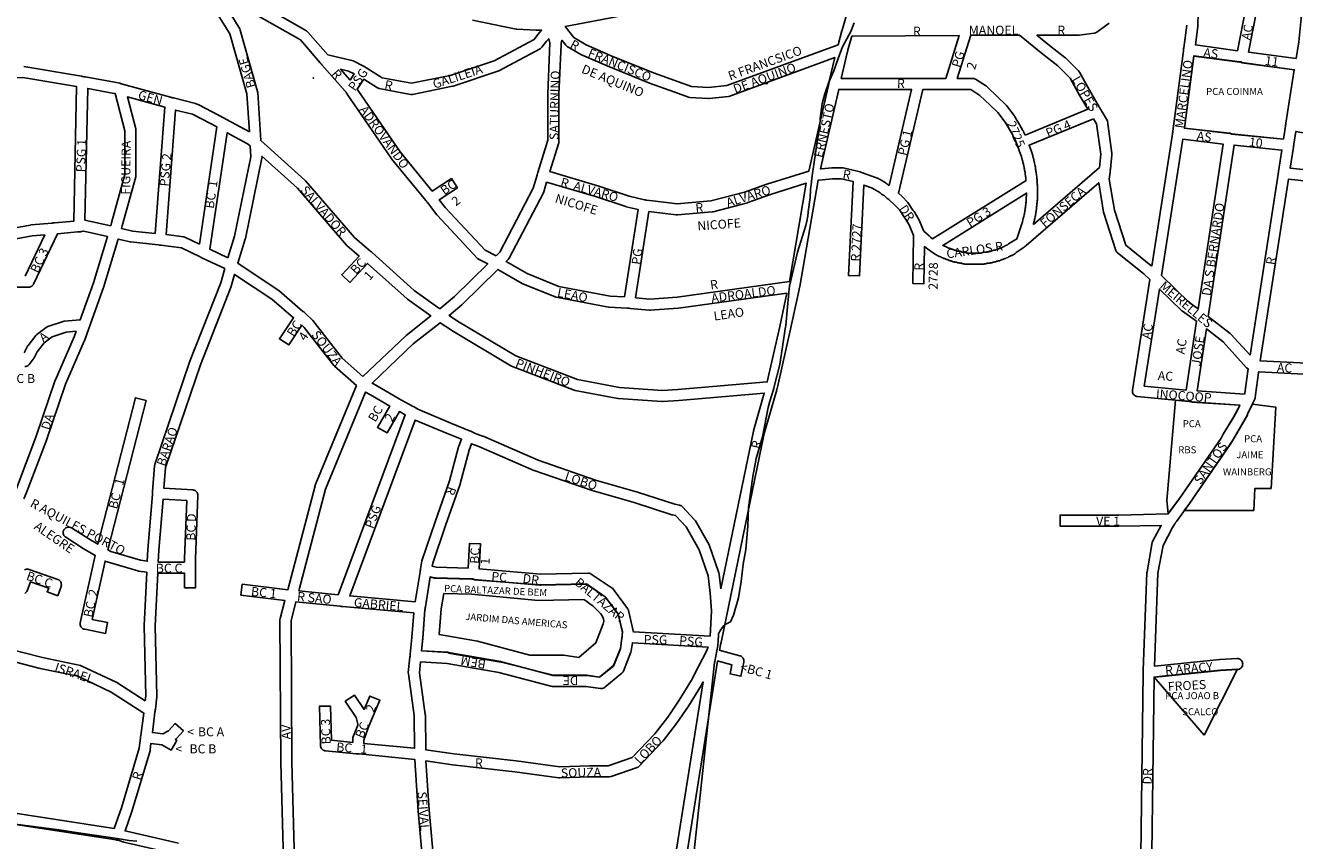
# Model space of a CAD drawing. Units: millimetres. Extents: x 178828 to 191879, y 1670679 to 1684984.
# Drawn here: x 184883 to 186147, y 1675336 to 1676148 of the extents above; entities that cross this region are included whole.
import ezdxf

# ---------------------------------------------------------------- set-up
doc = ezdxf.new("R2010")
doc.units = ezdxf.units.MM
for name, color, linetype in [('0PRACAS', 94, 'Continuous'), ('10CONV', 7, 'Continuous'), ('3CONV', 94, 'Continuous'), ('Bom_Jesus', 30, 'Continuous'), ('Jardim_Itu_Sabara', 3, 'Continuous'), ('MAPA PORTO ALEGRE', 7, 'Continuous'), ('Vila_Jardim', 6, 'Continuous')]:
    doc.layers.add(name, color=color, linetype=linetype)
doc.styles.add('cdl', font='romans.shx')

msp = doc.modelspace()

# ---------------------------------------------------------------- linework, layer by layer
at = {"layer": '0PRACAS'}
for points in [[(186135.7, 1676035), (186137.7, 1676048), (186137.8, 1676049), (186138, 1676050), (186138.1, 1676051), (186146.4, 1676104), (186094.2, 1676111), (186093.5, 1676112), (186092.3, 1676112), (186046.4, 1676118), (186046.4, 1676118), (186036.9, 1676046), (186081.8, 1676041), (186082.4, 1676041), (186082.8, 1676041), (186083.7, 1676040), (186135.7, 1676035)], [(186042.5, 1675774), (186043.4, 1675774), (186044.3, 1675773), (186092.1, 1675770), (186090, 1675766), (186085.7, 1675758), (186075.7, 1675741), (186073.4, 1675737), (186032.2, 1675677), (186020.8, 1675662), (186019.6, 1675675), (186028.1, 1675775), (186028.1, 1675775), (186041.5, 1675774), (186042.5, 1675774)], [(186036.7, 1675665), (186041.2, 1675671), (186082.5, 1675731), (186085.1, 1675735), (186095.2, 1675752), (186099.7, 1675760), (186099.9, 1675761), (186104.8, 1675771), (186104.8, 1675771), (186127.9, 1675768), (186123.3, 1675687), (186107.1, 1675687), (186107.1, 1675687), (186106, 1675665), (186036.7, 1675665)], [(185326.9, 1675597), (185291.2, 1675598), (185290.2, 1675598), (185285.9, 1675599), (185285.9, 1675599), (185281, 1675569), (185280.9, 1675568), (185280.7, 1675567), (185280.6, 1675566), (185278.4, 1675538), (185277.2, 1675525), (185303.6, 1675524), (185304.2, 1675523), (185356.3, 1675514), (185356.8, 1675514), (185408.2, 1675501), (185441.2, 1675501), (185441.9, 1675501), (185454.5, 1675499), (185468.5, 1675510), (185475.2, 1675527), (185476.7, 1675538), (185476.9, 1675539), (185477, 1675540), (185477, 1675541), (185477.3, 1675544), (185472.9, 1675562), (185460.2, 1675579), (185441.5, 1675592), (185441.5, 1675592), (185395.6, 1675591), (185395, 1675591), (185329.7, 1675596), (185328.7, 1675597), (185328.3, 1675597), (185327.8, 1675597), (185326.9, 1675597)], [(185438.8, 1675576.2), (185441.8, 1675574.2), (185444.9, 1675572.1), (185447.7, 1675569.9), (185450.3, 1675567.5), (185454, 1675563.8), (185455.7, 1675561.9), (185457.3, 1675559.5), (185458.4, 1675557.1), (185458.6, 1675554.6), (185458.2, 1675552), (185450.7, 1675533), (185433.8, 1675518.6), (185418.8, 1675521), (185385.1, 1675521), (185333, 1675534.8), (185294.8, 1675541.4), (185296.7, 1675566.9), (185299.4, 1675582.4), (185299.4, 1675582.4), (185326.9, 1675581.6), (185393.6, 1675575.2), (185438.8, 1675576.2)], [(186056.7, 1675441), (186006.8, 1675499), (186014.8, 1675500), (186072.8, 1675506), (186089.8, 1675507), (186089.8, 1675507), (186056.7, 1675441)]]:
    msp.add_lwpolyline(points, dxfattribs=at)
at = {"layer": 'Bom_Jesus'}
msp.add_lwpolyline([(184854.7, 1675354.7), (184918.7, 1675346.4), (184926.6, 1675345.2), (184974, 1675338.3), (184986, 1675336.2), (184993.5, 1675335.4)], dxfattribs=at)
at = {"layer": 'Jardim_Itu_Sabara'}
msp.add_lwpolyline([(185545.3, 1675295.3), (185568.9, 1675513.6), (185569.2, 1675514.6), (185572.3, 1675530.5), (185572.8, 1675540.4), (185572.9, 1675541.7), (185573, 1675542.1), (185574.2, 1675544.8), (185577.2, 1675549.2), (185577.3, 1675549.3), (185579.6, 1675551.3), (185584.8, 1675553.9), (185587.8, 1675560.6), (185592.7, 1675577.9), (185595.4, 1675594.3), (185597.4, 1675611.5), (185600.2, 1675626.2), (185602.2, 1675649.4), (185602.7, 1675668.1), (185607, 1675698.9), (185610.5, 1675716.8), (185616.7, 1675738.3), (185622.4, 1675767.6), (185623.8, 1675772.5), (185625.8, 1675779.2), (185628, 1675786.6), (185628.4, 1675788.4), (185634.1, 1675810.5), (185639.6, 1675847.9), (185639.9, 1675849.2), (185641.6, 1675867.8), (185642.6, 1675878.5), (185643.3, 1675886), (185643.8, 1675888.4), (185651.5, 1675922.4), (185659.9, 1675949), (185660.9, 1675953.1), (185661.8, 1675958.4), (185662.1, 1675962.5), (185664.1, 1675976.7), (185664.6, 1675984.5), (185664.6, 1675984.8), (185665.5, 1675992.2), (185665.6, 1675993.1), (185666.7, 1676000.6), (185671.1, 1676032.3), (185673.7, 1676048.1), (185674.3, 1676055.4), (185675.5, 1676065.4), (185676.2, 1676070.6), (185678.8, 1676080.2), (185682.9, 1676091.9), (185687.7, 1676102.9), (185692.2, 1676115.4), (185693.5, 1676119), (185696.6, 1676126.9), (185704.9, 1676142.2), (185707.9, 1676150.8)], dxfattribs=at)
at = {"layer": 'MAPA PORTO ALEGRE'}
for points in [[(186089.8, 1676123.1), (186047.9, 1676128.8), (186050.2, 1676147.2), (186050.3, 1676147.9), (186053.1, 1676250.9), (186053.6, 1676269.9), (186056.1, 1676363.1), (186056.2, 1676364), (186056.2, 1676364.6), (186056.3, 1676366), (186058.1, 1676396.8), (186100.7, 1676398.2), (186100.3, 1676364), (186099.3, 1676266), (186099.1, 1676248), (186098.2, 1676165.6), (186089.8, 1676123.1)], [(186148.2, 1676115.2), (186100.8, 1676121.8), (186109.1, 1676163.9), (186109.2, 1676165), (186110.1, 1676248), (186110.3, 1676266), (186111.3, 1676363.9), (186111.7, 1676398.5), (186141, 1676398.5), (186147.8, 1676384.4), (186156.8, 1676368.1), (186157.8, 1676362.9), (186159.5, 1676354.4), (186161, 1676307), (186159.4, 1676217.4), (186159.2, 1676214.9), (186159.1, 1676214), (186159, 1676213.5), (186159, 1676213), (186158.9, 1676212), (186150.8, 1676131.8), (186148.2, 1676115.2)], [(185716.2, 1676215), (185696.7, 1676145.8), (185696.4, 1676144.9), (185696.3, 1676144.5), (185696.2, 1676144), (185695.9, 1676143), (185692, 1676129.1), (185581.2, 1676088.4), (185563, 1676086.5)], [(185074.8, 1676158.6), (185086.3, 1676139.8), (185103.1, 1676080), (185105.7, 1676042.1)], [(185295.3, 1675866), (185270, 1675884.2), (185227.9, 1675922), (185227.2, 1675922.6), (185226.6, 1675923.1), (185225.7, 1675923.8), (185225, 1675924.4), (185210.4, 1675936.9), (185161.6, 1675993.6), (185161.1, 1675994.1), (185117.2, 1676033.6), (185114.1, 1676081.4), (185113.9, 1676082.5), (185096.7, 1676143.5), (185096.1, 1676144.9), (185087.6, 1676158.8)], [(185113, 1676158.6), (185156.5, 1676133.8), (185176.1, 1676111.1), (185176.8, 1676110.4), (185177.4, 1676109.8), (185178, 1676109.1), (185201.1, 1676082.9), (185201.7, 1676082.2), (185202, 1676081.9), (185202.2, 1676081.5), (185202.8, 1676080.4), (185203.1, 1676079.9), (185247, 1676015.9), (185247.2, 1676015.5), (185281.4, 1675974), (185282, 1675973.2), (185282.5, 1675972.6), (185283.2, 1675971.8), (185292.4, 1675959.6), (185292.8, 1675959.2), (185333, 1675916.2), (185334.5, 1675915.1), (185343.1, 1675910.6), (185310, 1675878.1), (185295.3, 1675866)], [(185267.2, 1676090.6), (185238.1, 1676096.2), (185222.6, 1676105.8), (185221.7, 1676106.2), (185221.1, 1676106.6), (185220.7, 1676106.9), (185220.1, 1676107.2), (185219.3, 1676107.6), (185209, 1676112.9), (185207.8, 1676113.4), (185183.9, 1676119), (185164.1, 1676141.6), (185162.7, 1676142.8), (185117.3, 1676168.8)], [(185563, 1676086.5), (185545.9, 1676087.5), (185533.2, 1676092.1), (185508.2, 1676101.1), (185466, 1676118.1), (185441.3, 1676128.9), (185428.7, 1676136.2), (185420.3, 1676147.2), (185532.3, 1676168.6)], [(185328, 1676153.6), (185371.4, 1676144.6), (185372.2, 1676144.5), (185391.4, 1676143.5), (185396.8, 1676143.5), (185393.3, 1676139.6), (185393, 1676139.4), (185389.2, 1676134.2), (185349.4, 1676113.1), (185305.6, 1676098.4), (185267.2, 1676090.6)], [(186004.5, 1675908.4), (186003.8, 1675909), (186003.4, 1675909.2), (185978.5, 1675929.2), (185967.2, 1675964.2), (185962.1, 1675995.1), (185962.9, 1676002.1), (185963, 1676003), (185963.1, 1676003.4), (185963.1, 1676004), (185963.2, 1676005), (185964.7, 1676019.5), (185964.7, 1676020.8), (185960.2, 1676052.8), (185959.9, 1676053.9), (185959.5, 1676054.8), (185954.4, 1676063.1), (185953.9, 1676063.9), (185953.4, 1676064.8), (185953, 1676065.5), (185952.5, 1676066.4), (185942.3, 1676083.8), (185932.5, 1676101.6), (185931.6, 1676102.9), (185918.5, 1676115.9), (185918, 1676116.4), (185902.6, 1676128.2), (185890, 1676138.5), (185931.5, 1676138.5), (185932.2, 1676138.5), (185947.2, 1676140.5), (185948.4, 1676140.9), (185949.2, 1676141.2), (185949.7, 1676141.5), (185962.1, 1676150.5)], [(186039.3, 1676148.4), (186036.4, 1676125.9), (186036.2, 1676124.8), (186036.2, 1676124), (186036, 1676123), (186025.4, 1676042.9), (186025.3, 1676041.8), (186025.2, 1676041), (186025, 1676040), (186024.7, 1676037.9), (186004.5, 1675908.4)], [(185351.4, 1675918.8), (185340.4, 1675924.5), (185301, 1675966.6), (185294.8, 1675974.6), (185312.9, 1675986.4), (185306.9, 1675995.6), (185287.9, 1675983.2), (185255.9, 1676022.2), (185213, 1676084.8), (185219.8, 1676094.6), (185233.3, 1676086.2), (185234.2, 1676085.9), (185235, 1676085.6), (185266.2, 1676079.6), (185267.2, 1676079.5), (185268.3, 1676079.6), (185308.1, 1676087.6), (185308.8, 1676087.8), (185353.3, 1676102.8), (185354.2, 1676103.1), (185395.4, 1676125.1), (185396.3, 1676125.8), (185397, 1676126.5), (185401.6, 1676132.5), (185403.8, 1676135), (185404.9, 1676131.1), (185403, 1676080), (185403, 1676033.9), (185393, 1676001.8), (185392.6, 1676000.5), (185392.5, 1676000), (185392.2, 1675999), (185388.5, 1675986), (185355, 1675922.4), (185351.4, 1675918.8)], [(185531.7, 1675970.5), (185507.5, 1675973.5), (185501, 1675974.2), (185500.1, 1675974.4), (185499.1, 1675974.6), (185483.9, 1675978.2), (185453.7, 1675988.2), (185404.8, 1676002.6), (185413.8, 1676031.4), (185414, 1676033), (185414, 1676079.9), (185416.1, 1676129.1), (185416.2, 1676130.2), (185416.3, 1676131), (185416.9, 1676133.5), (185420.8, 1676128.5), (185421.5, 1676127.8), (185422.2, 1676127.2), (185436, 1676119.2), (185436.6, 1676119), (185461.9, 1676107.9), (185504.3, 1676090.9), (185529.4, 1676081.9), (185542.9, 1676076.9), (185544.5, 1676076.5), (185562.8, 1676075.5), (185563.7, 1676075.5), (185583, 1676077.5), (185584.3, 1676077.9), (185688.8, 1676116.4), (185683.3, 1676092.8), (185683.1, 1676091.9), (185682.9, 1676091.2), (185682.7, 1676090), (185662.8, 1676003.2), (185621.2, 1675990.1), (185598.9, 1675982.2), (185565.4, 1675973.5), (185531.7, 1675970.5)], [(185799.2, 1676095.5), (185773.2, 1676095.5), (185772.3, 1676095.5), (185771.3, 1676095.5), (185695.2, 1676095.5), (185701.5, 1676122.2), (185701.7, 1676123.1), (185701.8, 1676123.6), (185701.9, 1676124), (185702.2, 1676125), (185705.8, 1676137.5), (185812.6, 1676138.4), (185799.2, 1676095.5)], [(185878.2, 1676039.1), (185876.8, 1676042.2), (185876.6, 1676042.8), (185876, 1676043.5), (185875.8, 1676044), (185875.4, 1676044.8), (185867.7, 1676057.8), (185867.4, 1676058.4), (185859.7, 1676068.4), (185859.1, 1676069), (185850.9, 1676077), (185840.5, 1676087), (185839.7, 1676087.6), (185829, 1676094.6), (185827.9, 1676095.1), (185827, 1676095.4), (185826, 1676095.5), (185810.8, 1676095.5), (185824.1, 1676138.5), (185872.6, 1676138.5), (185895.8, 1676119.6), (185911, 1676107.9), (185923.2, 1676095.6), (185932.8, 1676078.2), (185940.8, 1676064.8), (185878.2, 1676039.1)], [(185105.7, 1676042.1), (185083, 1676054.4), (185082.2, 1676054.8), (185081.4, 1676055.4), (185081, 1676055.4), (185080.5, 1676055.9), (185056.1, 1676068.9), (185055.4, 1676069.1), (185052.7, 1676070.1), (185052.2, 1676070.4), (185030, 1676076), (185029.1, 1676076.2), (185028.6, 1676076.4), (185028.2, 1676076.5), (185027.3, 1676076.8), (184979.4, 1676089.9), (184978.5, 1676090.1), (184978.1, 1676090.2), (184976.6, 1676090.6), (184973.4, 1676091.4), (184942.1, 1676097.1), (184941.2, 1676097.2), (184940.3, 1676097.4), (184939.3, 1676097.5), (184938.4, 1676097.6), (184881.2, 1676107.4)], [(186135.7, 1676035), (186083.7, 1676040.4), (186082.8, 1676040.5), (186082.4, 1676040.5), (186081.8, 1676040.6), (186036.9, 1676045.9), (186046.4, 1676117.8), (186092.3, 1676111.6), (186093.5, 1676111.5), (186094.2, 1676111.4), (186146.4, 1676104.2), (186138.1, 1676050.9), (186138, 1676049.9), (186137.8, 1676049), (186137.7, 1676048), (186135.7, 1676035)], [(184812.2, 1675938), (184806.3, 1675966.1), (184806, 1675967), (184789.8, 1676008), (184764.5, 1676076.6), (184760.8, 1676090.8), (184799.9, 1676092.5), (184880, 1676096.5), (184933.7, 1676087.4), (184930.8, 1675953.1), (184912, 1675951.6), (184911.1, 1675951.5), (184910.7, 1675951.5), (184910.1, 1675951.5), (184909.2, 1675951.4), (184888.1, 1675949.5), (184887.6, 1675949.4), (184848.8, 1675942.5), (184812.2, 1675938)], [(185206, 1676093.9), (185196.5, 1676104.6), (185204.6, 1676102.8), (185210.1, 1676100), (185206, 1676093.9)], [(184967.6, 1675948.5), (184941.9, 1675954.4), (184944.7, 1676085.5), (184971.1, 1676080.6), (184972.1, 1676080.4), (184981.7, 1676043.2), (184981.7, 1675999.8), (184968.4, 1675951.5), (184967.6, 1675948.5)], [(185742.9, 1675988.8), (185742.3, 1675989.2), (185741.5, 1675989.8), (185741, 1675990), (185740.4, 1675990.8), (185739.8, 1675991.2), (185739, 1675991.8), (185738.2, 1675992.1), (185737.3, 1675992.8), (185736.5, 1675993.1), (185735.7, 1675993.8), (185734.8, 1675994.1), (185734, 1675994.8), (185733.1, 1675995.1), (185732.2, 1675995.8), (185731.3, 1675996.1), (185730.4, 1675996.4), (185716.3, 1676001.5), (185715.5, 1676001.8), (185714.6, 1676002.1), (185714, 1676002.4), (185712.8, 1676002.6), (185697.2, 1676006.4), (185695.9, 1676006.5), (185686.3, 1676006.5), (185685.8, 1676006.5), (185675.4, 1676005.5), (185674.5, 1676005.4), (185692.7, 1676084.5), (185765.3, 1676084.5), (185742.9, 1675988.8)], [(185786.1, 1675935.6), (185784, 1675937.2), (185783, 1675938.2), (185782.7, 1675938.5), (185777.3, 1675943.4), (185772.8, 1675954.1), (185772.5, 1675954.8), (185767.9, 1675962.8), (185767.3, 1675963.5), (185766.6, 1675964.2), (185762.1, 1675971), (185761.5, 1675971.8), (185755.8, 1675977.8), (185755.4, 1675978.1), (185752.1, 1675981), (185776.6, 1676084.5), (185802.3, 1676084.5), (185803.3, 1676084.5), (185804.2, 1676084.5), (185824.4, 1676084.5), (185833.3, 1676078.6), (185843.3, 1676069), (185851.2, 1676061.4), (185858.4, 1676051.9), (185865.8, 1676039.6), (185866, 1676039), (185866.2, 1676038.5), (185866.8, 1676037.2), (185867.3, 1676036.6), (185869.8, 1676031), (185870.2, 1676030), (185870.5, 1676029.2), (185874, 1676019.1), (185874.6, 1676017.9), (185874.7, 1676017.4), (185875.2, 1676015.6), (185875.4, 1676014.9), (185875.5, 1676014.4), (185875.8, 1676013.6), (185875.9, 1676012.9), (185876, 1676012.4), (185876.2, 1676011.6), (185876.6, 1676009.9), (185876.7, 1676009.4), (185877, 1676008.6), (185877.5, 1676006), (185877.7, 1676005.2), (185877.7, 1676004.4), (185877.8, 1676003.9), (185878, 1676003), (185878.2, 1676002.2), (185878.2, 1676001.4), (185878.3, 1676000.9), (185878.5, 1676000.2), (185878.6, 1675998.5), (185878.7, 1675997.9), (185878.9, 1675997.1), (185878.9, 1675996.5), (185879.1, 1675994.4), (185879.2, 1675993.9), (185786.1, 1675935.6)], [(185011.8, 1675941.1), (184989.2, 1675943.4), (184978.3, 1675946), (184979, 1675948.5), (184992.5, 1675997.5), (184992.7, 1675999), (184992.7, 1676044), (184992.5, 1676045.4), (184984.3, 1676077.1), (185021.4, 1676067), (185011.8, 1675941.1)], [(185056, 1675930.2), (185042.1, 1675937), (185040.4, 1675937.5), (185022.7, 1675939.9), (185032.2, 1676064), (185049.2, 1676059.8), (185051.2, 1676059), (185073.4, 1676047.1), (185056, 1675930.2)], [(185886.5, 1675949.8), (185886.5, 1675950.6), (185886.8, 1675951.4), (185886.9, 1675951.9), (185887, 1675952.2), (185887.4, 1675953.1), (185887.6, 1675953.9), (185887.8, 1675954.9), (185888, 1675956), (185888.4, 1675957.9), (185888.5, 1675958.5), (185888.5, 1675959.2), (185888.9, 1675960.9), (185889, 1675961.5), (185889, 1675962.2), (185889.2, 1675962.9), (185889.3, 1675963.4), (185889.3, 1675964.2), (185889.5, 1675965), (185889.6, 1675965.4), (185889.7, 1675966.4), (185889.8, 1675967.5), (185889.9, 1675968.4), (185890.1, 1675970.5), (185890.2, 1675971.4), (185890.3, 1675972.5), (185890.4, 1675973.4), (185890.5, 1675974.5), (185890.5, 1675975), (185890.5, 1675976.8), (185890.6, 1675977.5), (185890.6, 1675978), (185890.6, 1675978.8), (185890.7, 1675979.4), (185890.7, 1675980), (185890.7, 1675985), (185890.7, 1675985.6), (185890.6, 1675986.2), (185890.6, 1675988), (185890.6, 1675988.5), (185890.5, 1675989.2), (185890.3, 1675990), (185890.4, 1675990.5), (185890.4, 1675991), (185890.4, 1675991.5), (185890.3, 1675992.2), (185890.1, 1675992.9), (185890.3, 1675993.5), (185890.2, 1675994.5), (185890.1, 1675995.5), (185889.9, 1675997.5), (185889.8, 1675998.6), (185889.7, 1675999.1), (185889.5, 1675999.8), (185889.4, 1676001.5), (185889.3, 1676002.1), (185889.1, 1676002.9), (185889.1, 1676003.6), (185889, 1676004), (185888.8, 1676005), (185888.6, 1676005.9), (185888.6, 1676006.6), (185888.5, 1676007), (185888.3, 1676008), (185887.7, 1676011.1), (185887.6, 1676011.6), (185887.3, 1676012.4), (185887, 1676014.1), (185886.9, 1676014.6), (185886.6, 1676015.4), (185886.5, 1676016.1), (185886.4, 1676016.6), (185886.1, 1676017.4), (185886, 1676018.1), (185885.9, 1676018.6), (185885.3, 1676020.4), (185885.2, 1676021.1), (185885.1, 1676021.6), (185884.8, 1676022.6), (185884.3, 1676023.8), (185883.9, 1676024.4), (185882.3, 1676028.9), (185946.4, 1676055.1), (185949.4, 1676050.1), (185953.7, 1676019.9), (185952.3, 1676006.8), (185886.5, 1675949.8)], [(185084.4, 1675916.8), (185066.3, 1675925.2), (185083.7, 1676041.4), (185104, 1676030.4), (185106.6, 1676028.2), (185107.3, 1676017.4), (185091, 1675938.4), (185084.4, 1675916.8)], [(186050.7, 1675865.9), (186041.8, 1675872.2), (186014.2, 1675899), (186035.3, 1676034.9), (186075.5, 1676030.1), (186050.7, 1675865.9)], [(186271.6, 1675991.6), (186214, 1675998.4), (186213.1, 1675998.5), (186212.7, 1675998.5), (186212.1, 1675998.6), (186142.3, 1676005.9), (186145.6, 1676027.1), (186145.7, 1676028.1), (186145.9, 1676029), (186146, 1676030), (186148, 1676042.6), (186206.6, 1676032), (186207.5, 1676031.8), (186208.4, 1676031.6), (186209.4, 1676031.4), (186210.3, 1676031.2), (186272.3, 1676020.4), (186272.3, 1675997.4), (186271.6, 1675991.6)], [(185218.8, 1675798.5), (185198.1, 1675816.8), (185168.8, 1675854.4), (185168.2, 1675855), (185161.9, 1675860.9), (185161.2, 1675861.5), (185160.8, 1675862), (185159.8, 1675862.8), (185159.1, 1675863.4), (185135.1, 1675884.1), (185134.5, 1675884.6), (185094.2, 1675911.4), (185101.6, 1675935.4), (185101.7, 1675935.9), (185118.2, 1676015.9), (185118.3, 1676017.4), (185118.2, 1676017.9), (185153.5, 1675986.1), (185202.3, 1675929.4), (185202.9, 1675928.9), (185215, 1675918.5), (185197.7, 1675899.8), (185205.8, 1675892.2), (185223.3, 1675911.2), (185262.8, 1675875.9), (185263.3, 1675875.5), (185286.4, 1675858.8), (185262, 1675839.2), (185261.6, 1675839), (185218.8, 1675798.5)], [(186102.3, 1675819.8), (186083.3, 1675840.8), (186082.6, 1675841.4), (186060.7, 1675858.4), (186086.5, 1676029), (186134, 1676024.1), (186130.7, 1676002.9), (186130.6, 1676001.9), (186130.4, 1676001), (186130.3, 1676000), (186102.3, 1675819.8)], [(185539.7, 1675311.9), (185572.1, 1675515), (185573, 1675514.8), (185586.3, 1675511.1), (185584.4, 1675502.1), (185595.2, 1675499.9), (185598.2, 1675513.9), (185598.3, 1675515), (185598.2, 1675516), (185598, 1675516.9), (185597.6, 1675517.8), (185597, 1675518.5), (185596.3, 1675519.2), (185595.5, 1675519.8), (185594.7, 1675520.1), (185594.2, 1675520.2), (185576, 1675525.2), (185573.8, 1675525.9), (185574.9, 1675531.2), (185575.3, 1675532.2), (185575.4, 1675532.8), (185575.6, 1675533.8), (185575.8, 1675535), (185618.4, 1675741.6), (185630.9, 1675785.2), (185631.2, 1675786.1), (185631.3, 1675786.5), (185631.6, 1675788), (185644.7, 1675845.8), (185653.2, 1675885.2), (185653.4, 1675886.1), (185653.6, 1675886.9), (185653.8, 1675888), (185672.1, 1675994), (185676.5, 1675994.5), (185686.6, 1675995.5), (185695.3, 1675995.5), (185707, 1675992.8), (185702.4, 1675899.2), (185713.4, 1675898.8), (185717.8, 1675989.2), (185726.4, 1675986.1), (185726.8, 1675985.8), (185727.5, 1675985.2), (185728.5, 1675984.8), (185729.2, 1675984.2), (185730.2, 1675983.8), (185731, 1675983.2), (185732, 1675982.8), (185732.8, 1675982.2), (185733.4, 1675981.9), (185733.8, 1675981.5), (185734.5, 1675980.8), (185735.2, 1675980.2), (185736.1, 1675979.8), (185736.8, 1675979.2), (185737.5, 1675979), (185741, 1675976), (185741.7, 1675975.4), (185742.5, 1675974.8), (185743.2, 1675974.1), (185748, 1675970), (185753.2, 1675964.5), (185758.2, 1675957), (185758.6, 1675956.5), (185759, 1675956), (185762.8, 1675949.5), (185767.3, 1675938.9), (185766.5, 1675891.1), (185777.5, 1675890.9), (185778.1, 1675927.9), (185781.5, 1675925.4), (185782.5, 1675924.6), (185783, 1675924.2), (185783.8, 1675923.8), (185789.2, 1675920.2), (185790, 1675919.8), (185790.8, 1675919.2), (185791.8, 1675918.8), (185792.5, 1675918.2), (185793.4, 1675917.9), (185794.3, 1675917.6), (185794.8, 1675917.5), (185795.2, 1675917.2), (185796.4, 1675916.8), (185797.2, 1675916.2), (185798, 1675915.9), (185799, 1675915.6), (185799.5, 1675915.5), (185800, 1675915.2), (185800.8, 1675914.9), (185801.8, 1675914.6), (185802.3, 1675914.5), (185802.8, 1675914.2), (185803.6, 1675913.9), (185804.5, 1675913.6), (185805.2, 1675913.5), (185805.7, 1675913.2), (185806.5, 1675912.9), (185807.5, 1675912.6), (185808.4, 1675912.5), (185810.2, 1675912.5), (185810.5, 1675912.2), (185811.4, 1675911.9), (185812.3, 1675911.6), (185813.3, 1675911.5), (185815.1, 1675911.5), (185815.5, 1675911.2), (185816.3, 1675910.9), (185817.2, 1675910.6), (185818.2, 1675910.5), (185837.2, 1675910.5), (185838.2, 1675910.6), (185839.1, 1675910.9), (185840, 1675911.2), (185840.3, 1675911.5), (185843.1, 1675911.5), (185844, 1675911.6), (185845, 1675911.9), (185845.8, 1675912.2), (185846.2, 1675912.5), (185847, 1675912.5), (185848, 1675912.6), (185848.9, 1675912.9), (185849.8, 1675913.2), (185850.1, 1675913.5), (185850.8, 1675913.5), (185851.8, 1675913.6), (185852.7, 1675913.9), (185853.5, 1675914.2), (185854, 1675914.5), (185854.5, 1675914.6), (185855.5, 1675914.9), (185856.3, 1675915.2), (185856.8, 1675915.5), (185857.4, 1675915.6), (185858.3, 1675915.9), (185859.2, 1675916.2), (185859.9, 1675916.8), (185861, 1675917.2), (185861.8, 1675917.8), (185862.8, 1675918.2), (185863.3, 1675918.5), (185863.8, 1675918.6), (185864.7, 1675918.9), (185865.5, 1675919.2), (185866.3, 1675919.8), (185867.2, 1675920.2), (185868, 1675920.8), (185868.7, 1675921.5), (185869.3, 1675922.2), (185876.4, 1675926.8), (185877.4, 1675927.4), (185878.1, 1675927.9), (185878.8, 1675928.4), (185879.5, 1675929), (185951.6, 1675991.5), (185956.4, 1675962.1), (185956.6, 1675961.2), (185968.6, 1675924.1), (185969, 1675923.2), (185969.6, 1675922.5), (185970.4, 1675921.8), (185996.4, 1675900.9), (186002.4, 1675895), (185985.2, 1675784.9), (185985.1, 1675784), (185985.2, 1675783), (185985.4, 1675782.1), (185985.8, 1675781.2), (185986.4, 1675780.5), (185987.1, 1675779.8), (185987.8, 1675779.2), (185988.7, 1675778.9), (185989.6, 1675778.6), (185990.1, 1675778.5), (186041.5, 1675773.6), (186042.5, 1675773.5), (186043, 1675773.5), (186043.4, 1675773.5), (186044.3, 1675773.4), (186092.1, 1675770), (186090, 1675765.5), (186085.7, 1675757.8), (186075.7, 1675740.9), (186073.4, 1675737), (186032.2, 1675677.1), (186020.8, 1675661.5), (185971.5, 1675660.5), (185913.1, 1675660.5), (185913.1, 1675649.5), (185971.6, 1675649.5), (186013.9, 1675650.2), (186005.5, 1675634.6), (186005, 1675633), (185999.7, 1675604), (185999.6, 1675603.2), (185996, 1675505.9), (185995.9, 1675505), (185995.9, 1675504.1), (185995.9, 1675503), (185993.1, 1675294.9)], [(186178.7, 1675810.8), (186112.5, 1675814.1), (186140.6, 1675995), (186205.8, 1675988.1), (186178.7, 1675810.8)], [(185479.3, 1675877.8), (185465.1, 1675878.5), (185413.9, 1675888.2), (185382.5, 1675901), (185361.4, 1675913.1), (185363.4, 1675915.1), (185364.4, 1675916.5), (185398.5, 1675981.5), (185398.9, 1675982.5), (185401.7, 1675992.1), (185450.4, 1675977.8), (185480.7, 1675967.8), (185481.1, 1675967.6), (185492.9, 1675964.8), (185479.3, 1675877.8)], [(185504.6, 1675875.5), (185490.3, 1675876.9), (185503.7, 1675962.8), (185506.1, 1675962.5), (185530.9, 1675959.5), (185532.1, 1675959.5), (185566.8, 1675962.5), (185567.7, 1675962.6), (185601.9, 1675971.6), (185602.3, 1675971.9), (185624.8, 1675979.8), (185660.4, 1675991), (185643.5, 1675893), (185531.8, 1675877.5), (185504.6, 1675875.5)], [(185835, 1675921.5), (185820.3, 1675921.5), (185820, 1675921.8), (185819.1, 1675922.1), (185818.2, 1675922.4), (185817.2, 1675922.5), (185815.4, 1675922.5), (185815, 1675922.8), (185814.2, 1675923.1), (185813.2, 1675923.4), (185812.3, 1675923.5), (185810.6, 1675923.5), (185810.2, 1675923.8), (185809.4, 1675924.1), (185808.5, 1675924.4), (185807.8, 1675924.5), (185807.3, 1675924.8), (185806.5, 1675925.1), (185805.5, 1675925.4), (185805, 1675925.5), (185804.5, 1675925.8), (185803.7, 1675926.1), (185802.8, 1675926.4), (185802.2, 1675926.5), (185801.8, 1675926.8), (185800.9, 1675927.1), (185799.8, 1675927.8), (185799, 1675928.1), (185798, 1675928.4), (185797.6, 1675928.5), (185797.2, 1675928.8), (185796.3, 1675929.1), (185879.7, 1675981.2), (185879.7, 1675980.2), (185879.6, 1675979.6), (185879.6, 1675979), (185879.6, 1675978.2), (185879.5, 1675977.5), (185879.5, 1675977), (185879.5, 1675975.2), (185879.4, 1675974.5), (185879.3, 1675973.5), (185879.2, 1675972.5), (185879.1, 1675971.5), (185878.9, 1675969.5), (185878.8, 1675968.5), (185878.7, 1675967.5), (185878.7, 1675966.8), (185878.5, 1675966), (185878.4, 1675965.6), (185878.4, 1675964.9), (185878.2, 1675964.1), (185878.1, 1675963.5), (185878, 1675962.8), (185877.7, 1675961.1), (185877.6, 1675960.5), (185877.5, 1675959.8), (185877.1, 1675957.8), (185876.7, 1675956.9), (185876.5, 1675956.1), (185876.2, 1675954.4), (185875.9, 1675953.6), (185875.8, 1675953.1), (185875.7, 1675952.4), (185875.4, 1675951.6), (185875.3, 1675951.1), (185875.2, 1675950.5), (185870, 1675935.6), (185861.9, 1675930.6), (185861.3, 1675930.2), (185860.6, 1675929.5), (185860, 1675929.4), (185859.1, 1675929.1), (185858.2, 1675928.8), (185857.3, 1675928.1), (185856.5, 1675927.8), (185855.5, 1675927.1), (185854.7, 1675926.8), (185854.2, 1675926.5), (185853.6, 1675926.4), (185852.7, 1675926.1), (185851.8, 1675925.8), (185851.4, 1675925.5), (185850.8, 1675925.4), (185849.9, 1675925.1), (185849, 1675924.8), (185848.7, 1675924.5), (185847.9, 1675924.5), (185847, 1675924.4), (185846, 1675924.1), (185845.2, 1675923.8), (185844.8, 1675923.5), (185844, 1675923.5), (185843, 1675923.4), (185842.1, 1675923.1), (185841.2, 1675922.8), (185840.9, 1675922.5), (185838.1, 1675922.5), (185837.1, 1675922.4), (185836.2, 1675922.1), (185835.3, 1675921.8), (185835, 1675921.5)], [(184857.5, 1675887.5), (184885.8, 1675887.5), (184886.8, 1675887.6), (184887.7, 1675887.9), (184888.5, 1675888.2), (184889.3, 1675888.8), (184890, 1675889.5), (184890.6, 1675890.2), (184890.8, 1675890.6), (184914.7, 1675940.8), (184934.4, 1675942.5), (184935.2, 1675942.6), (184936.2, 1675942.5), (184936.6, 1675942.5), (184937.4, 1675942.6), (184938.1, 1675942.8), (184939, 1675943), (184940.7, 1675943.4), (184964.4, 1675937.9), (184950.5, 1675891.8), (184937.3, 1675855.1), (184921.3, 1675853.5), (184920.2, 1675853.2), (184905.1, 1675848.2), (184903.5, 1675847.4), (184894, 1675840.4), (184892.9, 1675839.4), (184885.3, 1675829.4), (184884.8, 1675828.6), (184881.3, 1675822)], [(184850.2, 1675931.5), (184889.3, 1675938.5), (184902, 1675939.6), (184882.3, 1675898.5)], [(184881.2, 1675676.5), (184883.9, 1675682.9), (184903.5, 1675734), (184922.6, 1675791), (184941.2, 1675833.8), (184941.4, 1675834.1), (184945.8, 1675846.4), (184946.1, 1675847.2), (184946.5, 1675848.1), (184946.8, 1675849), (184947.1, 1675849.9), (184960.9, 1675888.1), (184975.2, 1675935.4), (184987, 1675932.6), (184987.7, 1675932.5), (185014.9, 1675929.6), (185016.2, 1675929.5), (185016.8, 1675929.4), (185017.7, 1675929.2), (185038.1, 1675926.6), (185056.7, 1675917.6), (185057.5, 1675917.2), (185058, 1675917), (185058.4, 1675916.8), (185059.2, 1675916.4), (185081.2, 1675906), (185077.2, 1675891.8), (185046.5, 1675813.8), (185011.6, 1675710.8), (185011.3, 1675709.4), (185009.3, 1675683.9), (185009.3, 1675683), (185009.2, 1675682.5), (185009.2, 1675682), (185009.1, 1675681), (185004.6, 1675626.2), (185004, 1675614.4), (184997.4, 1675615.4), (184967.6, 1675624.1), (184964.7, 1675625.8), (185002.8, 1675774.6), (184992.2, 1675777.4), (184954.8, 1675631.5), (184945.9, 1675636.8), (184928.7, 1675647.6), (184927.6, 1675648.1), (184926.7, 1675648.4), (184925.7, 1675648.5), (184924.8, 1675648.4), (184923.8, 1675648.1), (184923, 1675647.8), (184922.2, 1675647.2), (184921.5, 1675646.5), (184920.9, 1675645.8), (184920.5, 1675644.9), (184920.3, 1675644), (184920.2, 1675643), (184920.3, 1675642), (184920.5, 1675641.1), (184920.9, 1675640.2), (184921.5, 1675639.5), (184922.2, 1675638.8), (184922.8, 1675638.4), (184940.2, 1675627.2), (184952.1, 1675620.2), (184937.3, 1675553), (184937.2, 1675552), (184937.3, 1675551), (184937.5, 1675550.1), (184937.9, 1675549.2), (184938.5, 1675548.5), (184939.2, 1675547.8), (184940, 1675547.2), (184940.8, 1675546.9), (184941.7, 1675546.6), (184962.5, 1675542.6), (184964.5, 1675553.4), (184949.3, 1675556.4), (184962.1, 1675614.6), (184962.8, 1675614.2), (184964, 1675613.8), (184994.7, 1675604.8), (184995.4, 1675604.6), (185003.5, 1675603.4), (185000.9, 1675550.2), (185000.9, 1675549.9), (185002.7, 1675480.2), (185002.1, 1675475.4)], [(185516.9, 1675784.5), (185474.5, 1675787.5), (185432.6, 1675795.4), (185371.2, 1675819), (185313, 1675853.6), (185304.6, 1675859.4), (185317.2, 1675869.8), (185317.6, 1675870.1), (185353.2, 1675905.1), (185377.3, 1675891.2), (185378, 1675890.9), (185410.2, 1675877.9), (185411.3, 1675877.6), (185463.4, 1675867.6), (185464.1, 1675867.5), (185482.1, 1675866.6), (185483, 1675866.5), (185483.6, 1675866.5), (185484, 1675866.5), (185484.9, 1675866.4), (185504, 1675864.5), (185504.9, 1675864.5), (185532.8, 1675866.5), (185533.2, 1675866.5), (185641.1, 1675881.4), (185633.9, 1675848.2), (185621.5, 1675793.1), (185532.4, 1675785.5), (185516.9, 1675784.5)], [(185035.1, 1675333.4), (184983.4, 1675345.4), (184982, 1675345.8), (184988.7, 1675365.2), (185006.8, 1675425.4), (185007, 1675426.4), (185007.7, 1675432.9), (185018.7, 1675431.6), (185027.9, 1675426.2), (185033.5, 1675435.8), (185032, 1675436.6), (185032.8, 1675437.4), (185040, 1675445.4), (185031.8, 1675452.6), (185025.3, 1675445.5), (185019.4, 1675442.6), (185009.1, 1675443.9), (185011.7, 1675464.1), (185011.9, 1675465.2), (185012, 1675466), (185012.1, 1675467), (185013.7, 1675479.2), (185013.7, 1675480.1), (185011.9, 1675550), (185014.5, 1675602.5), (185041.2, 1675602.5), (185041.2, 1675588), (185052.2, 1675588), (185052.2, 1675606.1), (185052.2, 1675607), (185052.2, 1675608), (185052.2, 1675609), (185052.2, 1675609.9), (185052.2, 1675616.9), (185054.5, 1675679.8), (185054.4, 1675681), (185054.2, 1675681.9), (185053.8, 1675682.8), (185053.2, 1675683.5), (185052.5, 1675684.2), (185051.8, 1675684.8), (185050.9, 1675685.1), (185050, 1675685.4), (185049.3, 1675685.5), (185020.6, 1675687.1), (185022.2, 1675707.9), (185056.9, 1675810.1), (185087.5, 1675888), (185087.7, 1675888.5), (185091, 1675900.2), (185128.2, 1675875.6), (185149.7, 1675857), (185135.7, 1675836), (185144.9, 1675830), (185158, 1675849.6), (185160.4, 1675847.2), (185189.8, 1675809.6), (185190.4, 1675808.9), (185212.3, 1675789.5), (185171.4, 1675690.1), (185171.2, 1675689.4), (185143.9, 1675586), (185098.7, 1675591.5), (185097.3, 1675580.5), (185141.1, 1675575.2), (185136.4, 1675557.4), (185136.2, 1675556), (185137, 1675413.9), (185139.6, 1675316.6)], [(186038.7, 1675785), (185996.9, 1675788.9), (186012.1, 1675885.6), (186034.5, 1675864), (186035.1, 1675863.5), (186048.9, 1675853.5), (186038.7, 1675785)], [(184882.2, 1675808.5), (184883.2, 1675808.6), (184884.1, 1675808.9), (184885, 1675809.2), (184885.7, 1675809.8), (184886.4, 1675810.5), (184890.4, 1675815.6), (184890.9, 1675816.4), (184894.4, 1675823), (184901.2, 1675832), (184909.4, 1675838), (184923.1, 1675842.6), (184933.1, 1675843.6), (184931.1, 1675838), (184912.5, 1675795.2), (184912.3, 1675794.8), (184893.2, 1675737.9), (184873.7, 1675687)], [(185575.4, 1675587.1), (185573.7, 1675601.6), (185573.4, 1675602.8), (185564, 1675629.8), (185563.6, 1675630.8), (185550, 1675654.8), (185549.2, 1675655.8), (185537, 1675668.8), (185536.5, 1675669.2), (185535.8, 1675669.8), (185534.9, 1675670.1), (185534.1, 1675670.4), (185529.6, 1675671.4), (185492.2, 1675683.2), (185450.4, 1675695.2), (185393.2, 1675715.1), (185338.4, 1675739), (185338, 1675739.1), (185330, 1675742), (185327.7, 1675743.2), (185326.8, 1675743.8), (185326.2, 1675744.1), (185325.1, 1675744.5), (185306.4, 1675752.1), (185273.5, 1675765.9), (185272.2, 1675766.8), (185271.3, 1675767.2), (185270.8, 1675767.6), (185270.4, 1675767.9), (185269.7, 1675768.2), (185268.9, 1675768.6), (185256.5, 1675775.2), (185255.7, 1675775.8), (185254.9, 1675776.2), (185231.8, 1675789.8), (185228, 1675792), (185269, 1675830.9), (185295.8, 1675852.1), (185306.9, 1675844.5), (185307.2, 1675844.2), (185366, 1675809.2), (185366.8, 1675808.9), (185429.1, 1675784.9), (185430.1, 1675784.6), (185472.8, 1675776.6), (185473.4, 1675776.5), (185516.5, 1675773.5), (185517.2, 1675773.5), (185533.3, 1675774.5), (185618.5, 1675781.9), (185607.8, 1675744.5), (185607.7, 1675744.1), (185575.4, 1675587.1)], [(186096.8, 1675780.8), (186049.7, 1675784.1), (186058.9, 1675845.9), (186075.5, 1675833), (186098.7, 1675807.2), (186100.3, 1675806.2), (186100, 1675803.8), (186097, 1675781.8), (186096.8, 1675780.8)], [(186004.2, 1675299), (186006.8, 1675498.9), (186014.8, 1675499.5), (186072.8, 1675505.5), (186089.8, 1675506.5), (186090.5, 1675506.6), (186091.4, 1675506.9), (186092.2, 1675507.2), (186093, 1675507.8), (186093.7, 1675508.5), (186094.3, 1675509.2), (186094.7, 1675510.1), (186094.9, 1675511), (186095, 1675512), (186094.9, 1675513), (186094.7, 1675513.9), (186094.3, 1675514.8), (186093.7, 1675515.5), (186093, 1675516.2), (186092.2, 1675516.8), (186091.4, 1675517.1), (186090.5, 1675517.4), (186089.5, 1675517.5), (186072.1, 1675516.5), (186013.7, 1675510.5), (186007.1, 1675510), (186010.6, 1675602.4), (186015.7, 1675630.1), (186025.2, 1675648.2), (186027.4, 1675651.6), (186028, 1675652.5), (186028.2, 1675652.9), (186028.5, 1675653.2), (186029.1, 1675654), (186041.2, 1675670.8), (186082.5, 1675730.9), (186085.1, 1675735.1), (186095.2, 1675752.2), (186099.7, 1675760.4), (186099.9, 1675760.8), (186104.8, 1675771.4), (186105.3, 1675772.5), (186105.7, 1675773.1), (186106.1, 1675773.9), (186106.9, 1675775.4), (186107.2, 1675776.1), (186107.4, 1675777), (186107.9, 1675780.2), (186110.9, 1675802.2), (186111, 1675803.2), (186181.5, 1675799.6)], [(185194.3, 1675580.9), (185155, 1675584.9), (185181.7, 1675686.2), (185221.5, 1675783), (185226.2, 1675780.2), (185245.5, 1675769), (185233.3, 1675747.8), (185242.9, 1675742.2), (185255.1, 1675763.6), (185261, 1675760.4), (185194.3, 1675580.9)], [(185270.7, 1675574), (185205.7, 1675579.9), (185270.7, 1675755.1), (185302.2, 1675741.9), (185317, 1675735.9), (185314.3, 1675729), (185314.1, 1675728.4), (185305.1, 1675694.6), (185290.6, 1675653.8), (185277.8, 1675615.8), (185277.6, 1675615), (185276.1, 1675606.9), (185276, 1675605.9), (185275.8, 1675605), (185275.7, 1675604), (185270.7, 1675574)], [(185564.8, 1675539.8), (185488.2, 1675544.1), (185488.1, 1675545.2), (185483.3, 1675565.2), (185483.2, 1675565.9), (185482.8, 1675566.8), (185482.4, 1675567.2), (185468.5, 1675586.2), (185467.6, 1675587.2), (185467.1, 1675587.6), (185446.1, 1675601.6), (185445, 1675602.1), (185444, 1675602.4), (185443.1, 1675602.5), (185395.7, 1675601.5), (185334.5, 1675607), (185335.8, 1675631.8), (185324.8, 1675632.2), (185323.6, 1675607.6), (185291.9, 1675608.5), (185287.8, 1675609.4), (185288.3, 1675612.6), (185301, 1675650.2), (185315.6, 1675691.1), (185315.7, 1675691.6), (185324.6, 1675725.2), (185327.1, 1675731.5), (185334.2, 1675728.9), (185389, 1675705), (185389.4, 1675704.8), (185447.2, 1675684.8), (185488.9, 1675672.8), (185526.5, 1675660.8), (185527.1, 1675660.6), (185530.2, 1675660), (185540.7, 1675648.8), (185553.8, 1675625.8), (185562.8, 1675599.8), (185564.8, 1675582.5), (185565.9, 1675565), (185564.8, 1675539.8)], [(185041.2, 1675613.5), (185015, 1675613.5), (185015.6, 1675625.6), (185019.8, 1675676.2), (185043.3, 1675674.9), (185041.2, 1675617), (185041.2, 1675613.5)], [(184882, 1675582.2), (184882.8, 1675582.8), (184883.5, 1675583.5), (184884.1, 1675584.2), (184884.4, 1675585), (184887.8, 1675594), (184905.9, 1675587.6), (184904.5, 1675583.9), (184914.9, 1675580.1), (184918.2, 1675589.1), (184918.4, 1675590), (184918.5, 1675591), (184918.4, 1675592), (184918.2, 1675592.9), (184917.8, 1675593.8), (184917.2, 1675594.5), (184916.5, 1675595.2), (184915.8, 1675595.8), (184914.9, 1675596.1), (184886.4, 1675606.2), (184885.5, 1675606.4), (184884.6, 1675606.5), (184883.6, 1675606.4), (184882.7, 1675606.1), (184881.8, 1675605.8)], [(185454.5, 1675498.8), (185441.9, 1675500.5), (185441.2, 1675500.5), (185408.2, 1675500.5), (185356.8, 1675514.2), (185356.3, 1675514.4), (185304.2, 1675523.4), (185303.6, 1675523.5), (185277.2, 1675525.1), (185278.4, 1675537.5), (185280.6, 1675566.1), (185280.7, 1675567), (185280.8, 1675567.6), (185280.9, 1675568), (185281, 1675569), (185285.9, 1675598.5), (185290.2, 1675597.6), (185291.2, 1675597.5), (185326.9, 1675596.5), (185327.8, 1675596.5), (185328.3, 1675596.5), (185328.7, 1675596.5), (185329.7, 1675596.4), (185395, 1675590.5), (185395.6, 1675590.5), (185441.5, 1675591.5), (185460.2, 1675579), (185472.9, 1675561.6), (185477.2, 1675543.5), (185477, 1675540.9), (185477, 1675540), (185476.9, 1675539.6), (185476.9, 1675539), (185476.7, 1675538), (185475.2, 1675527.4), (185468.5, 1675510.4), (185454.5, 1675498.8)], [(185150.6, 1675316.1), (185148, 1675414.1), (185147.2, 1675555.2), (185152.1, 1675574), (185196.1, 1675569.6), (185197, 1675569.5), (185197.5, 1675569.5), (185198, 1675569.5), (185198.9, 1675569.4), (185269.4, 1675563), (185267.4, 1675538.5), (185265.9, 1675521.9), (185265.8, 1675521), (185265.7, 1675520.5), (185265.7, 1675520), (185265.6, 1675519), (185264, 1675503.5), (185264.1, 1675502.2), (185270, 1675460.6), (185270.3, 1675428.1), (185219.6, 1675433), (185219.6, 1675436), (185223.7, 1675447.4), (185224, 1675448.2), (185224.3, 1675448.9), (185224.7, 1675450), (185235.8, 1675475.9), (185225.6, 1675480.1), (185220, 1675466.8), (185210.4, 1675481.1), (185201.2, 1675474.9), (185212, 1675458.9), (185213.6, 1675452), (185213.7, 1675451.4), (185213.6, 1675451), (185208.9, 1675438.9), (185208.7, 1675438), (185208.6, 1675437), (185208.6, 1675434), (185187.4, 1675436), (185186.4, 1675470.1), (185175.4, 1675469.9), (185176.5, 1675430.9), (185176.6, 1675430), (185176.8, 1675429.1), (185177.2, 1675428.2), (185177.8, 1675427.5), (185178.5, 1675426.8), (185179.2, 1675426.2), (185180.1, 1675425.9), (185181, 1675425.6), (185181.5, 1675425.5), (185212.2, 1675422.6), (185213.1, 1675422.5), (185213.6, 1675422.5), (185214.1, 1675422.5), (185215, 1675422.4), (185270.4, 1675417), (185270.4, 1675416.6), (185273.8, 1675365.5), (185278.7, 1675309.5)], [(185002.1, 1675475.4), (184973.8, 1675493.6), (184973.1, 1675494), (184938.9, 1675510), (184937.7, 1675510.4), (184899.7, 1675518.4), (184857.9, 1675529.2)], [(185414.9, 1675409.5), (185371.5, 1675415.5), (185309.2, 1675422.5), (185281.4, 1675426.6), (185281, 1675461), (185280.9, 1675461.8), (185275, 1675503.1), (185276.1, 1675514.1), (185302.7, 1675512.5), (185354.2, 1675503.6), (185406.1, 1675489.8), (185407.5, 1675489.5), (185440.8, 1675489.5), (185455.5, 1675487.5), (185456.2, 1675487.5), (185457.2, 1675487.6), (185458.1, 1675487.9), (185459, 1675488.2), (185459.7, 1675488.8), (185476.6, 1675502.8), (185477.3, 1675503.5), (185477.9, 1675504.2), (185478.2, 1675505), (185485.7, 1675524), (185486, 1675525.2), (185487.2, 1675533.2), (185562.5, 1675528.9), (185560.8, 1675524.1), (185553.1, 1675509.5), (185546, 1675495.8), (185533.9, 1675476), (185522.4, 1675459.2), (185509.4, 1675442.6), (185486.9, 1675418.8), (185463.2, 1675410.5), (185444.6, 1675410.5), (185414.9, 1675409.5)], [(184971.2, 1675348.1), (184850.4, 1675366.6), (184855.9, 1675418.4), (184855.9, 1675418.9), (184856.5, 1675452.1), (184856.5, 1675453), (184856.5, 1675453.9), (184856.5, 1675455), (184857, 1675481.9), (184857.7, 1675517.9), (184897.3, 1675507.6), (184934.8, 1675499.8), (184968.1, 1675484.1), (185000.5, 1675463.2), (184997.6, 1675440.9), (184997.4, 1675439.6), (184997.4, 1675439), (184997.2, 1675438), (184996.1, 1675428.1), (184978.3, 1675368.6), (184971.2, 1675348.1)], [(185289.6, 1675311.4), (185284.8, 1675366.4), (185281.5, 1675415.5), (185307.9, 1675411.5), (185370.1, 1675404.5), (185413.8, 1675398.5), (185414.8, 1675398.5), (185444.7, 1675399.5), (185464.1, 1675399.5), (185465.9, 1675399.8), (185491.8, 1675408.8), (185492.8, 1675409.2), (185493.5, 1675409.8), (185494, 1675410.2), (185517.6, 1675435.2), (185517.9, 1675435.6), (185531.1, 1675452.6), (185543, 1675469.9), (185555.5, 1675490.1), (185555.7, 1675490.5), (185557.6, 1675494.2), (185528.7, 1675312.8)], [(184844.4, 1675356.4), (184973, 1675336.8), (184973.7, 1675336.6), (184974.9, 1675336.4), (184980.8, 1675334.6), (185032.9, 1675322.6), (185033.2, 1675322.6), (185034.7, 1675322.4), (185030.3, 1675256.9)]]:
    msp.add_lwpolyline(points, dxfattribs=at)
at = {"layer": 'Vila_Jardim'}
for points in [[(185707.9, 1676150.8), (185704.9, 1676142.2), (185696.6, 1676126.9), (185693.5, 1676119), (185692.2, 1676115.4), (185687.7, 1676102.9), (185682.9, 1676091.9), (185678.8, 1676080.2), (185676.2, 1676070.6), (185675.5, 1676065.4), (185674.3, 1676055.4), (185673.7, 1676048.1), (185671.1, 1676032.3), (185666.7, 1676000.6), (185665.6, 1675993.1), (185665.5, 1675992.2), (185664.6, 1675984.8), (185664.6, 1675984.5), (185664.1, 1675976.7), (185662.1, 1675962.5), (185661.8, 1675958.4), (185660.9, 1675953.1), (185659.9, 1675949), (185651.5, 1675922.4), (185643.8, 1675888.4), (185643.3, 1675886), (185642.6, 1675878.5), (185641.6, 1675867.8), (185639.9, 1675849.2), (185639.6, 1675847.9), (185634.1, 1675810.5), (185628.4, 1675788.4), (185628, 1675786.6), (185625.8, 1675779.2), (185623.8, 1675772.5), (185622.4, 1675767.6), (185616.7, 1675738.3), (185610.5, 1675716.8), (185607, 1675698.9), (185602.7, 1675668.1), (185602.2, 1675649.4), (185600.2, 1675626.2), (185597.4, 1675611.5), (185595.4, 1675594.3), (185592.7, 1675577.9), (185587.8, 1675560.6), (185584.8, 1675553.9), (185579.6, 1675551.3), (185577.3, 1675549.3), (185577.2, 1675549.2), (185574.2, 1675544.8), (185573, 1675542.1), (185572.9, 1675541.7), (185572.8, 1675540.4), (185572.3, 1675530.5), (185569.2, 1675514.6), (185568.9, 1675513.6), (185545.3, 1675295.3)], [(184993.5, 1675335.4), (184986, 1675336.2), (184974, 1675338.3), (184926.6, 1675345.2), (184918.7, 1675346.4), (184854.7, 1675354.7)]]:
    msp.add_lwpolyline(points, dxfattribs=at)
msp.add_point((185169.5, 1676096), dxfattribs=at)

# ---------------------------------------------------------------- texts
at = {"layer": '10CONV', "linetype": 'Continuous', "style": 'cdl'}
for s, p in [('R', (185766.6, 1676138)), ('MANOEL', (185822.2, 1676139)), ('R', (185910.4, 1676139)), ('BC B', (184865.6, 1675792)), ('BC C', (185012.5, 1675603)), ('BC A', (185054.5, 1675440)), ('BC B', (185046.1, 1675423)), ('R', (185330.4, 1675409))]:
    msp.add_text(s, height=9, dxfattribs=at).set_placement(p)
for s, rotation, p in [('AC', 79.03, (186102.5, 1676133.1)), ('R', 332.01, (185424.2, 1676126.6)), ('FRANCISCO', 337.65, (185442.1, 1676117.4)), ('R FRANCSICO', 20.05, (185584.5, 1676093.3)), ('PG', 72.62, (185813.5, 1676105.5)), ('AS', 352.92, (186055.4, 1676117)), ('BAGE', 106.48, (185112.2, 1676087.4)), ('GALILEIA', 18.19, (185290.1, 1676085.1)), ('DE AQUINO', 337.73, (185435.7, 1676101.4)), ('DE AQUINO', 20.22, (185589.6, 1676080.3)), ('2', 72.75, (185828.3, 1676103.5)), ('MARCELINO', 82.4, (186036.2, 1676045.3)), ('11', 351.93, (186116.6, 1676109.1)), ('R', 311.48, (185187, 1676099.7)), ('PSG', 55.02, (185210.8, 1676082.1)), ('R', 348.49, (185239.7, 1676085.1)), ('SATURNINO', 88.89, (185413.6, 1676034)), ('R', 359.29, (185750.6, 1676086)), ('LOPES', 300.08, (185924.5, 1676094.5)), ('GEN', 344.55, (184994.1, 1676075.2)), ('ERNESTO', 77.28, (185676.5, 1676015.9)), ('ADROVANDO', 305.96, (185214.8, 1676064.2)), ('2725', 292.49, (185859.9, 1676050.7)), ('PG 4', 22.25, (185901.1, 1676036.4)), ('PSG 1', 87.51, (184942, 1676001.8)), ('FIGUEIRA', 89.46, (184987, 1675979.6)), ('PG 1', 76.75, (185760.1, 1676017.9)), ('AS', 352.99, (186048.8, 1676034)), ('10', 352.86, (186100.8, 1676028)), ('PSG 2', 84.67, (185025.1, 1675987.5)), ('BC  1', 81.88, (185070.2, 1675965.3)), ('BC', 34.49, (185299.9, 1675978.9)), ('R  ALVARO', 344.36, (185414.9, 1675988.2)), ('R', 350.41, (185696.1, 1675996)), ('SALVADOR', 311.06, (185156, 1675983.7)), ('NICOFE', 342.92, (185409.4, 1675972.2)), ('ALVARO', 17.24, (185582.3, 1675967.1)), ('FONSECA', 40.5, (185898, 1675946.2)), ('2', 35.89, (185311.3, 1675967.9)), ('R', 4.93, (185550.3, 1675962)), ('DR', 304.03, (185752.3, 1675965.7)), ('DA S BERNARDO', 81.44, (186063.1, 1675878.3)), ('NICOFE', 4.16, (185552.2, 1675944)), ('PG 3', 32.24, (185823.5, 1675946.8)), ('R 2727', 87.22, (185713.7, 1675912.8)), ('CARLOS R', 8.18, (185800.6, 1675916.1)), ('BC 3', 64.46, (184895.2, 1675900.8)), ('PG', 82.5, (185495.2, 1675909.4)), ('R', 81.33, (186126.9, 1675909.2)), ('BC', 47.45, (185212, 1675899.6)), ('R', 89.17, (185777, 1675903.9)), ('2728', 89.19, (185791.1, 1675884.9)), ('1', 47.24, (185225.4, 1675893.6)), ('R', 7.9, (185565.2, 1675885.1)), ('MEIRELLES', 319.78, (186011.5, 1675887.4)), ('LEAO', 349.13, (185411.8, 1675878.1)), ('ADROALDO', 7.25, (185566.3, 1675872)), ('LEAO', 8.62, (185568.8, 1675854.1)), ('BC', 57.05, (185149.9, 1675837.3)), ('A', 38.17, (184900.6, 1675832.1)), ('4', 56, (185161.4, 1675833.2)), ('SOUZA', 307.87, (185167, 1675839.9)), ('AC', 80.93, (186003.3, 1675835.2)), ('AC', 81.4, (186037.1, 1675820.2)), ('JOSE', 81.4, (186052.7, 1675808.2)), ('PINHEIRO', 339.06, (185369.9, 1675808.4)), ('AC', 356.46, (186010.2, 1675795)), ('AC', 357.49, (186128.9, 1675803)), ('INOCOOP', 355.55, (186008.4, 1675777)), ('BC', 59.3, (185231.1, 1675752.4)), ('DA', 72.13, (184906.5, 1675744.5)), ('2', 61.93, (185247.9, 1675752.6)), ('BARAO', 71.03, (185021.7, 1675708.4)), ('R', 76.41, (185614, 1675725.8)), ('SANTOS', 55, (186053.1, 1675690.1)), ('LOBO', 341.89, (185419, 1675695.2)), ('BC   1', 75.65, (184973.9, 1675665.8)), ('R AQUILES PORTO', 331.97, (184886.6, 1675669.3)), ('R', 250.37, (185303.6, 1675689.7)), ('PSG', 69.34, (185228.9, 1675646.2)), ('ALEGRE', 325.42, (184890.5, 1675647.2)), ('BC D', 88.09, (185051.8, 1675634.8)), ('VE 1', 359.53, (185949, 1675650)), ('BC', 86.99, (185334.3, 1675611.7)), ('1', 87.29, (185344.8, 1675610.8)), ('BC C', 340.72, (184882.8, 1675596.3)), ('PC', 355.35, (185346.4, 1675595)), ('DR', 352.05, (185377.4, 1675593.1)), ('BC 1', 354.36, (185107, 1675580)), ('BALTAZAR', 320.03, (185428.8, 1675592)), ('BC  2', 77.33, (184949.1, 1675557.9)), ('R SAO', 354.51, (185152.9, 1675575)), ('GABRIEL', 355.09, (185209.5, 1675569)), ('PSG', 358.99, (185498.4, 1675532)), ('PSG', 355.96, (185533.5, 1675531)), ('ISRAEL', 341.36, (184911, 1675505.1)), ('BEM', 169.77, (185341.9, 1675515.9)), ('R ARACY', 5.15, (186018.1, 1675501)), ('DE', 180, (185433.4, 1675500)), ('<BC 1', 344.36, (185594, 1675505.2)), ('FROES', 3.46, (186020.7, 1675485)), ('2', 67.89, (185229.6, 1675463.1)), ('AV', 90, (185146.8, 1675437)), ('BC 3', 91.66, (185186.7, 1675432.1)), ('BC', 67.23, (185219, 1675437.1)), ('<', 358.88, (185043.8, 1675440)), ('LOBO', 46.01, (185494.7, 1675411.5)), ('<', 359.36, (185032, 1675423)), ('BC   1', 355.53, (185192, 1675425)), ('R', 73.33, (184997.3, 1675395.6)), ('SOUZA', 1.18, (185416, 1675399)), ('DR', 88.64, (186004.4, 1675391.9)), ('SEIVAL', 274.43, (185273.1, 1675384.6))]:
    msp.add_text(s, height=9, rotation=rotation, dxfattribs=at).set_placement(p)
at = {"layer": '3CONV', "linetype": 'Continuous', "style": 'cdl'}
for s, p in [('PCA COINMA', (186058.6, 1676079)), ('PCA', (186035.3, 1675748)), ('PCA', (186096.4, 1675733)), ('RBS', (186030.8, 1675722)), ('JAIME', (186088.6, 1675717)), ('WAINBERG', (186075.3, 1675700)), ('PCA JOAO B', (186017.9, 1675477)), ('SCALCO', (186034.8, 1675461))]:
    msp.add_text(s, height=7, dxfattribs=at).set_placement(p)
for s, rotation, p in [('PCA BALTAZAR DE BEM', 357.54, (185299.5, 1675584)), ('JARDIM DAS AMERICAS', 355.19, (185320.5, 1675556))]:
    msp.add_text(s, height=7, rotation=rotation, dxfattribs=at).set_placement(p)

doc.saveas('drawing.dxf')
